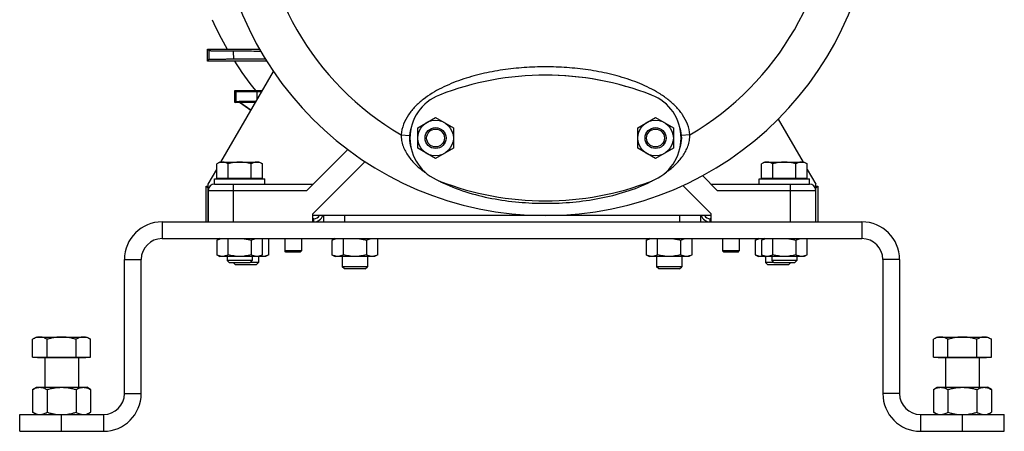
# Model space of a CAD drawing. Units: millimetres. Extents: x -1350 to 2449, y -624 to 1167.
# Drawn here: x 26 to 496, y 19 to 215 of the extents above; entities that cross this region are included whole.
import ezdxf

# ---------------------------------------------------------------- set-up
doc = ezdxf.new("R2010")
doc.units = ezdxf.units.MM
doc.header["$LTSCALE"] = 19.36
doc.layers.get('0').update_dxf_attribs({"linetype": 'CONTINUOUS'})
doc.layers.add('02___PRT_ALL_AXES', color=7, linetype='CONTINUOUS')
doc.layers.add('3_ALL_AXES', color=7, linetype='CONTINUOUS')

msp = doc.modelspace()

# ---------------------------------------------------------------- linework, layer by layer
at = {"color": 7, "linetype": 'CONTINUOUS'}
for p, q in [((115.57, 195.22), (115.57, 201.02)), ((115.57, 201.02), (116.47, 200.12)), ((115.57, 201.02), (140.42, 201.02)), ((115.57, 195.22), (116.46, 196.11)), ((143.88, 195.22), (115.57, 195.22)), ((122.01, 147.02), (147.03, 190.36)), ((128.72, 181.22), (129.13, 180.81)), ((128.72, 175.42), (128.72, 181.22)), ((128.72, 181.22), (141.76, 181.22)), ((139.28, 180.66), (141.43, 180.65)), ((128.72, 175.42), (129.13, 175.82)), ((130.88, 175.42), (128.72, 175.42)), ((130.88, 175.42), (131.06, 175.49)), ((136.24, 171.66), (130.88, 175.42)), ((136.32, 171.8), (131.06, 175.49)), ((138.45, 175.49), (131.06, 175.49)), ((215.96, 163.42), (224.46, 168.33)), ((224.46, 168.33), (232.96, 163.42)), ((320.96, 163.42), (329.46, 168.33)), ((329.46, 168.33), (337.96, 163.42)), ((388.02, 167.56), (399.89, 147.02)), ((215.96, 153.61), (215.96, 163.42)), ((232.96, 163.42), (232.96, 153.61)), ((320.96, 153.61), (320.96, 163.42)), ((337.96, 163.42), (337.96, 153.61)), ((182.52, 153.09), (162.95, 133.52)), ((224.46, 148.7), (215.96, 153.61)), ((232.96, 153.61), (224.46, 148.7)), ((329.46, 148.7), (320.96, 153.61)), ((337.96, 153.61), (329.46, 148.7)), ((121.45, 147.02), (119.98, 146.17)), ((119.98, 139.42), (119.98, 146.17)), ((121.45, 147.02), (140.45, 147.02)), ((125.46, 139.42), (125.46, 146.17)), ((136.43, 139.42), (136.43, 146.17)), ((140.45, 147.02), (141.92, 146.17)), ((141.92, 139.42), (141.92, 146.17)), ((381.45, 147.02), (379.98, 146.17)), ((379.98, 139.42), (379.98, 146.17)), ((381.45, 147.02), (400.45, 147.02)), ((385.46, 139.42), (385.46, 146.17)), ((396.43, 139.42), (396.43, 146.17)), ((400.45, 147.02), (401.92, 146.17)), ((401.92, 139.42), (401.92, 146.17)), ((115.95, 136.52), (119.98, 143.5)), ((401.92, 143.5), (405.95, 136.52)), ((115.95, 118.52), (115.95, 136.52)), ((118.95, 136.52), (118.95, 139.02)), ((118.95, 139.02), (142.95, 139.02)), ((118.95, 136.52), (165.95, 136.52)), ((119.98, 139.42), (141.92, 139.42)), ((121.95, 139.42), (121.95, 139.02)), ((139.95, 139.42), (139.95, 139.02)), ((142.95, 136.52), (142.95, 139.02)), ((358.95, 133.52), (351.9, 140.56)), ((355.95, 136.52), (402.95, 136.52)), ((378.95, 139.02), (402.95, 139.02)), ((378.95, 136.52), (378.95, 139.02)), ((379.98, 139.42), (401.92, 139.42)), ((381.95, 139.42), (381.95, 139.02)), ((399.95, 139.42), (399.95, 139.02)), ((402.95, 136.52), (402.95, 139.02)), ((405.95, 118.52), (405.95, 136.52)), ((114.95, 135.52), (115.93, 134.54)), ((114.95, 118.52), (114.95, 135.52)), ((114.95, 135.52), (115.95, 135.52)), ((405.95, 135.52), (406.95, 135.52)), ((406.95, 135.52), (405.97, 134.54)), ((406.95, 135.52), (406.95, 118.52)), ((355.95, 121.52), (165.95, 121.52)), ((166.35, 120.02), (165.95, 120.02)), ((170.95, 121.52), (170.95, 118.52)), ((350.95, 121.52), (350.95, 118.52)), ((355.95, 120.02), (355.55, 120.02)), ((93.95, 110.52), (427.95, 110.52)), ((121.55, 110.52), (119.98, 109.61)), ((119.98, 109.61), (119.98, 102.83)), ((125.46, 102.83), (125.46, 110.52)), ((136.43, 109.61), (136.43, 102.83)), ((141.92, 102.83), (141.92, 110.52)), ((144.92, 102.83), (144.92, 110.52)), ((152.45, 110.52), (152.45, 104.63)), ((160.45, 110.52), (160.45, 104.63)), ((176.55, 110.52), (174.98, 109.61)), ((174.98, 109.61), (174.98, 102.83)), ((180.46, 102.83), (180.46, 110.52)), ((191.43, 109.61), (191.43, 102.83)), ((196.92, 102.83), (196.92, 110.52)), ((326.55, 110.52), (324.98, 109.61)), ((324.98, 109.61), (324.98, 102.83)), ((330.46, 102.83), (330.46, 110.52)), ((341.43, 109.61), (341.43, 102.83)), ((346.92, 102.83), (346.92, 110.52)), ((361.45, 110.52), (361.45, 104.63)), ((369.45, 110.52), (369.45, 104.63)), ((378.55, 110.52), (376.98, 109.61)), ((376.98, 109.61), (376.98, 102.83)), ((381.55, 110.52), (379.98, 109.61)), ((379.98, 109.61), (379.98, 102.83)), ((385.46, 102.83), (385.46, 110.52)), ((396.43, 109.61), (396.43, 102.83)), ((401.92, 102.83), (401.92, 110.52)), ((153.06, 104.02), (152.45, 104.63)), ((160.45, 104.63), (152.45, 104.63)), ((159.83, 104.02), (153.06, 104.02)), ((159.83, 104.02), (160.45, 104.63)), ((369.45, 104.63), (361.45, 104.63)), ((362.06, 104.02), (361.45, 104.63)), ((368.83, 104.02), (362.06, 104.02)), ((368.83, 104.02), (369.45, 104.63)), ((83.95, 36.52), (83.95, 100.52)), ((119.98, 102.83), (121.55, 101.92)), ((143.34, 101.92), (121.55, 101.92)), ((124.95, 101.92), (124.95, 100.09)), ((126.02, 99.02), (124.95, 100.09)), ((136.95, 100.09), (124.95, 100.09)), ((135.87, 99.02), (126.02, 99.02)), ((129.02, 98.02), (128.02, 99.02)), ((135.87, 99.02), (136.95, 100.09)), ((139.95, 99.09), (135.95, 99.09)), ((136.95, 101.92), (136.95, 100.09)), ((138.87, 98.02), (139.95, 99.09)), ((139.95, 101.92), (139.95, 99.09)), ((141.92, 102.83), (140.34, 101.92)), ((144.92, 102.83), (143.34, 101.92)), ((174.98, 102.83), (176.55, 101.92)), ((195.34, 101.92), (176.55, 101.92)), ((179.95, 101.92), (179.95, 97.09)), ((191.95, 101.92), (191.95, 97.09)), ((196.92, 102.83), (195.34, 101.92)), ((324.98, 102.83), (326.55, 101.92)), ((345.34, 101.92), (326.55, 101.92)), ((329.95, 101.92), (329.95, 97.09)), ((341.95, 101.92), (341.95, 97.09)), ((346.92, 102.83), (345.34, 101.92)), ((376.98, 102.83), (378.55, 101.92)), ((400.34, 101.92), (378.55, 101.92)), ((379.98, 102.83), (381.55, 101.92)), ((381.95, 101.92), (381.95, 99.09)), ((385.95, 99.09), (381.95, 99.09)), ((383.02, 98.02), (381.95, 99.09)), ((384.95, 101.92), (384.95, 100.09)), ((396.95, 100.09), (384.95, 100.09)), ((386.02, 99.02), (384.95, 100.09)), ((395.87, 99.02), (386.02, 99.02)), ((392.87, 98.02), (393.87, 99.02)), ((395.87, 99.02), (396.95, 100.09)), ((396.95, 101.92), (396.95, 100.09)), ((401.92, 102.83), (400.34, 101.92)), ((437.95, 100.52), (437.95, 36.52)), ((138.87, 98.02), (129.02, 98.02)), ((181.02, 96.02), (179.95, 97.09)), ((191.95, 97.09), (179.95, 97.09)), ((190.87, 96.02), (181.02, 96.02)), ((190.87, 96.02), (191.95, 97.09)), ((341.95, 97.09), (329.95, 97.09)), ((331.02, 96.02), (329.95, 97.09)), ((340.87, 96.02), (331.02, 96.02)), ((340.87, 96.02), (341.95, 97.09)), ((392.87, 98.02), (383.02, 98.02)), ((33.95, 63.52), (32.09, 62.44)), ((32.09, 53.92), (32.09, 62.44)), ((33.95, 63.52), (57.95, 63.52)), ((39.02, 53.92), (39.02, 62.44)), ((52.88, 53.92), (52.88, 62.44)), ((57.95, 63.52), (59.8, 62.44)), ((59.8, 53.92), (59.8, 62.44)), ((463.95, 63.52), (462.09, 62.44)), ((462.09, 53.92), (462.09, 62.44)), ((463.95, 63.52), (487.95, 63.52)), ((469.02, 53.92), (469.02, 62.44)), ((482.88, 53.92), (482.88, 62.44)), ((487.95, 63.52), (489.8, 62.44)), ((489.8, 53.92), (489.8, 62.44)), ((32.09, 53.92), (59.8, 53.92)), ((34.45, 53.92), (34.45, 53.52)), ((57.45, 53.52), (34.45, 53.52)), ((37.95, 53.52), (37.95, 39.52)), ((53.95, 53.52), (53.95, 39.52)), ((57.45, 53.92), (57.45, 53.52)), ((462.09, 53.92), (489.8, 53.92)), ((464.45, 53.92), (464.45, 53.52)), ((487.45, 53.52), (464.45, 53.52)), ((467.95, 53.52), (467.95, 39.52)), ((483.95, 53.52), (483.95, 39.52)), ((487.45, 53.92), (487.45, 53.52)), ((32.09, 38.44), (33.95, 39.52)), ((32.09, 38.44), (32.09, 27.59)), ((33.95, 39.52), (57.95, 39.52)), ((39.02, 38.44), (39.02, 27.59)), ((52.88, 38.44), (52.88, 27.59)), ((59.8, 38.44), (57.95, 39.52)), ((59.8, 38.44), (59.8, 27.59)), ((462.09, 38.44), (463.95, 39.52)), ((462.09, 38.44), (462.09, 27.59)), ((463.95, 39.52), (487.95, 39.52)), ((469.02, 38.44), (469.02, 27.59)), ((482.88, 38.44), (482.88, 27.59)), ((489.8, 38.44), (487.95, 39.52)), ((489.8, 38.44), (489.8, 27.59)), ((25.95, 18.52), (25.95, 26.52)), ((33.95, 26.52), (32.09, 27.59)), ((57.95, 26.52), (59.8, 27.59)), ((463.95, 26.52), (462.09, 27.59)), ((487.95, 26.52), (489.8, 27.59)), ((495.95, 18.52), (495.95, 26.52)), ((25.95, 18.52), (65.95, 18.52)), ((455.95, 18.52), (495.95, 18.52))]:
    msp.add_line(p, q, dxfattribs=at)
at = {"color": 9, "linetype": 'CONTINUOUS'}
for p, q in [((116.46, 196.11), (116.47, 200.12)), ((129.13, 180.81), (129.13, 175.82)), ((139.28, 176.93), (139.28, 180.66)), ((208.02, 160.12), (212, 159.76)), ((345.88, 160.12), (341.89, 159.76)), ((127.95, 118.52), (127.95, 136.52)), ((393.95, 118.52), (393.95, 136.52)), ((115.93, 134.54), (115.93, 118.52)), ((115.95, 133.52), (162.95, 133.52)), ((358.95, 133.52), (405.95, 133.52)), ((405.97, 118.52), (405.97, 134.54)), ((93.95, 118.52), (93.95, 110.52)), ((166.35, 118.52), (166.35, 120.02)), ((180.95, 121.52), (180.95, 118.52)), ((340.95, 121.52), (340.95, 118.52)), ((355.55, 118.52), (355.55, 120.02)), ((427.95, 118.52), (427.95, 110.52)), ((75.95, 100.52), (83.95, 100.52)), ((445.95, 100.52), (437.95, 100.52)), ((75.95, 36.52), (83.95, 36.52)), ((445.95, 36.52), (437.95, 36.52)), ((45.95, 18.52), (45.95, 26.52)), ((65.95, 26.52), (65.95, 18.52)), ((455.95, 26.52), (455.95, 18.52)), ((475.95, 18.52), (475.95, 26.52))]:
    msp.add_line(p, q, dxfattribs=at)
at = {"color": 3, "linetype": 'CONTINUOUS'}
for p, q in [((93.95, 118.52), (427.95, 118.52)), ((75.95, 36.52), (75.95, 100.52)), ((445.95, 100.52), (445.95, 36.52)), ((25.95, 26.52), (65.95, 26.52)), ((455.95, 26.52), (495.95, 26.52))]:
    msp.add_line(p, q, dxfattribs=at)
at = {"color": 7, "linetype": 'CONTINUOUS'}
for centre, radius in [((224.46, 158.52), 8.5), ((329.46, 158.52), 8.5), ((224.46, 158.52), 5), ((224.46, 158.52), 4.25), ((329.46, 158.52), 5), ((329.46, 158.52), 4.25)]:
    msp.add_circle(centre, radius, dxfattribs=at)
for centre, radius, start, end in [((276.95, 278.52), 157, 180, 360), ((260.95, 279.38), 156.95, 204.2098, 209.9522), ((260.95, 279.38), 156.95, 212.4274, 218.7137), ((118.95, 133.52), 3, 90, 180), ((402.95, 133.52), 3, 0, 90), ((166.35, 123.12), 3.1, 270, 328.9264), ((355.55, 123.12), 3.1, 211.0736, 270), ((93.95, 100.52), 10, 90, 180), ((427.95, 100.52), 10, 0, 90), ((65.95, 36.52), 18, 270, 360), ((455.95, 36.52), 18, 180, 270), ((47.96, 58.43), 32.11, 253.8362, 257.1505), ((43.83, 58.81), 32.51, 283.2303, 286.151), ((477.96, 58.43), 32.11, 253.8362, 257.1505), ((473.83, 58.81), 32.51, 283.2303, 286.151)]:
    msp.add_arc(centre, radius, start, end, dxfattribs=at)
at = {"color": 9, "linetype": 'CONTINUOUS'}
for centre, radius, start, end in [((276.95, 278.52), 137, 180, 239.7931), ((276.95, 278.52), 137, 300.2069, 360), ((222.43, 159.9), 14.41, 179.1156, 184.6746), ((331.46, 159.9), 14.41, 355.3258, 0.8839), ((255.48, 194.63), 63.76, 242.2535, 242.4305), ((256.16, 195.93), 65.22, 242.4333, 243.3321), ((297.96, 195.51), 64.75, 296.8624, 297.7116)]:
    msp.add_arc(centre, radius, start, end, dxfattribs=at)
at = {"color": 3, "linetype": 'CONTINUOUS'}
for centre, radius, start, end in [((93.95, 100.52), 18, 90, 180), ((166.35, 123.12), 4.6, 270, 339.6451), ((355.55, 123.12), 4.6, 200.3549, 270), ((427.95, 100.52), 18, 0, 90), ((65.95, 36.52), 10, 270, 360), ((455.95, 36.52), 10, 180, 270)]:
    msp.add_arc(centre, radius, start, end, dxfattribs=at)
at = {"color": 7, "linetype": 'CONTINUOUS'}
for centre, start_param, end_param in [((149.13, 180.81), -3.132866, -2.085668), ((149.13, 175.82), 2.117747, 3.132866)]:
    msp.add_ellipse(centre, major_axis=(20, 0), ratio=0.008727, start_param=start_param, end_param=end_param, dxfattribs=at)
for points, knots in [([(127.87, 199.95), (127.45, 199.95), (126.62, 199.96), (125.42, 199.96), (124.27, 199.97), (123.18, 199.98), (122.17, 199.99), (121.22, 200), (120.36, 200.01), (119.58, 200.02), (118.88, 200.03), (118.35, 200.04), (117.97, 200.05), (117.71, 200.05), (117.49, 200.06), (117.28, 200.07), (117.1, 200.07), (116.94, 200.08), (116.8, 200.08), (116.7, 200.09), (116.64, 200.09), (116.6, 200.1), (116.56, 200.1), (116.53, 200.1), (116.51, 200.11), (116.49, 200.11), (116.48, 200.11), (116.47, 200.11), (116.47, 200.11), (116.47, 200.12)], [0, 0, 0, 0, 0.110713, 0.216787, 0.317704, 0.412988, 0.502207, 0.584968, 0.660923, 0.729764, 0.791224, 0.845073, 0.869082, 0.891118, 0.911164, 0.929202, 0.945218, 0.959199, 0.971136, 0.981018, 0.985188, 0.988842, 0.99198, 0.994604, 0.996712, 0.998308, 0.999396, 0.999755, 1, 1, 1, 1]), ([(141.07, 199.9), (139.96, 199.9), (135.57, 199.92), (131.17, 199.94), (127.87, 199.95)], [0, 0, 0, 0, 0.250545, 1, 1, 1, 1]), ([(116.46, 196.11), (116.46, 196.11), (116.46, 196.11), (116.47, 196.11), (116.48, 196.11), (116.5, 196.12), (116.52, 196.12), (116.55, 196.12), (116.59, 196.13), (116.63, 196.13), (116.69, 196.13), (116.79, 196.14), (116.93, 196.14), (117.09, 196.15), (117.27, 196.16), (117.48, 196.16), (117.71, 196.17), (117.96, 196.17), (118.35, 196.18), (118.88, 196.19), (119.58, 196.2), (120.37, 196.21), (121.25, 196.22), (122.2, 196.23), (123.23, 196.24), (124.32, 196.25), (125.48, 196.26), (126.71, 196.26), (127.54, 196.27), (127.97, 196.27)], [0, 0, 0, 0, 0.000245, 0.000603, 0.001688, 0.003279, 0.005379, 0.007991, 0.011117, 0.014756, 0.018908, 0.028751, 0.040639, 0.054566, 0.070522, 0.088495, 0.108473, 0.130441, 0.154381, 0.208096, 0.26944, 0.338194, 0.414102, 0.496867, 0.586146, 0.681555, 0.78266, 0.888983, 1, 1, 1, 1]), ([(127.97, 196.27), (129.23, 196.28), (134.31, 196.3), (139.38, 196.32), (143.19, 196.33)], [0, 0, 0, 0, 0.249366, 1, 1, 1, 1]), ([(122.72, 147.02), (122.6, 147.02), (122.37, 147.01), (122.02, 146.96), (121.68, 146.89), (121.21, 146.76), (120.64, 146.53), (120.2, 146.29), (119.98, 146.17)], [0, 0, 0, 0, 0.119943, 0.240515, 0.362279, 0.485686, 0.738448, 1, 1, 1, 1]), ([(125.46, 146.17), (125.24, 146.29), (124.8, 146.53), (124.23, 146.76), (123.76, 146.89), (123.42, 146.96), (123.07, 147.01), (122.84, 147.02), (122.72, 147.02)], [0, 0, 0, 0, 0.261552, 0.514314, 0.637721, 0.759485, 0.880057, 1, 1, 1, 1]), ([(130.95, 147.02), (130.48, 147.02), (129.56, 146.98), (128.17, 146.8), (126.81, 146.53), (125.91, 146.3), (125.46, 146.17)], [0, 0, 0, 0, 0.249983, 0.499976, 0.749982, 1, 1, 1, 1]), ([(136.43, 146.17), (135.99, 146.3), (135.09, 146.53), (133.72, 146.8), (132.34, 146.98), (131.41, 147.02), (130.95, 147.02)], [0, 0, 0, 0, 0.250018, 0.500024, 0.750017, 1, 1, 1, 1]), ([(139.18, 147.02), (139.06, 147.02), (138.83, 147.01), (138.48, 146.96), (138.13, 146.89), (137.67, 146.76), (137.09, 146.53), (136.65, 146.29), (136.43, 146.17)], [0, 0, 0, 0, 0.119943, 0.240515, 0.362279, 0.485686, 0.738448, 1, 1, 1, 1]), ([(141.92, 146.17), (141.7, 146.29), (141.26, 146.53), (140.68, 146.76), (140.22, 146.89), (139.87, 146.96), (139.52, 147.01), (139.29, 147.02), (139.18, 147.02)], [0, 0, 0, 0, 0.261552, 0.514314, 0.637721, 0.759485, 0.880057, 1, 1, 1, 1]), ([(382.72, 147.02), (382.6, 147.02), (382.37, 147.01), (382.02, 146.96), (381.68, 146.89), (381.21, 146.76), (380.64, 146.53), (380.2, 146.29), (379.98, 146.17)], [0, 0, 0, 0, 0.119943, 0.240515, 0.362279, 0.485686, 0.738448, 1, 1, 1, 1]), ([(385.46, 146.17), (385.24, 146.29), (384.8, 146.53), (384.23, 146.76), (383.76, 146.89), (383.42, 146.96), (383.07, 147.01), (382.84, 147.02), (382.72, 147.02)], [0, 0, 0, 0, 0.261552, 0.514314, 0.637721, 0.759485, 0.880057, 1, 1, 1, 1]), ([(390.95, 147.02), (390.48, 147.02), (389.56, 146.98), (388.17, 146.8), (386.81, 146.53), (385.91, 146.3), (385.46, 146.17)], [0, 0, 0, 0, 0.249983, 0.499976, 0.749982, 1, 1, 1, 1]), ([(396.43, 146.17), (395.99, 146.3), (395.09, 146.53), (393.72, 146.8), (392.34, 146.98), (391.41, 147.02), (390.95, 147.02)], [0, 0, 0, 0, 0.250018, 0.500024, 0.750017, 1, 1, 1, 1]), ([(399.18, 147.02), (399.06, 147.02), (398.83, 147.01), (398.48, 146.96), (398.13, 146.89), (397.67, 146.76), (397.09, 146.53), (396.65, 146.29), (396.43, 146.17)], [0, 0, 0, 0, 0.119943, 0.240515, 0.362279, 0.485686, 0.738448, 1, 1, 1, 1]), ([(401.92, 146.17), (401.7, 146.29), (401.26, 146.53), (400.68, 146.76), (400.22, 146.89), (399.87, 146.96), (399.52, 147.01), (399.29, 147.02), (399.18, 147.02)], [0, 0, 0, 0, 0.261552, 0.514314, 0.637721, 0.759485, 0.880057, 1, 1, 1, 1]), ([(123.62, 110.36), (123.47, 110.39), (123.17, 110.44), (122.7, 110.46), (122.24, 110.44), (121.78, 110.36), (121.32, 110.23), (120.87, 110.06), (120.42, 109.85), (120.12, 109.69), (119.98, 109.61)], [0, 0, 0, 0, 0.122093, 0.243131, 0.364213, 0.486426, 0.610667, 0.737528, 0.867293, 1, 1, 1, 1]), ([(136.43, 109.61), (135.84, 109.78), (134.95, 110), (133.74, 110.23), (132.82, 110.36), (131.91, 110.44), (130.98, 110.46), (130.06, 110.44), (129.45, 110.39), (129.14, 110.36)], [0, 0, 0, 0, 0.249973, 0.37498, 0.499985, 0.624989, 0.749993, 0.874996, 1, 1, 1, 1]), ([(140.08, 110.36), (139.93, 110.39), (139.62, 110.44), (139.16, 110.46), (138.69, 110.44), (138.23, 110.36), (137.78, 110.23), (137.32, 110.06), (136.87, 109.85), (136.58, 109.69), (136.43, 109.61)], [0, 0, 0, 0, 0.122093, 0.243131, 0.364213, 0.486426, 0.610667, 0.737528, 0.867293, 1, 1, 1, 1]), ([(143.08, 110.36), (142.89, 110.4), (142.5, 110.46), (142.11, 110.46), (141.92, 110.45)], [0, 0, 0, 0, 0.502011, 1, 1, 1, 1]), ([(178.62, 110.36), (178.47, 110.39), (178.17, 110.44), (177.7, 110.46), (177.24, 110.44), (176.78, 110.36), (176.32, 110.23), (175.87, 110.06), (175.42, 109.85), (175.12, 109.69), (174.98, 109.61)], [0, 0, 0, 0, 0.122093, 0.243131, 0.364213, 0.486426, 0.610667, 0.737528, 0.867293, 1, 1, 1, 1]), ([(191.43, 109.61), (190.84, 109.78), (189.95, 110), (188.74, 110.23), (187.82, 110.36), (186.91, 110.44), (185.98, 110.46), (185.06, 110.44), (184.45, 110.39), (184.14, 110.36)], [0, 0, 0, 0, 0.249973, 0.37498, 0.499985, 0.624989, 0.749993, 0.874996, 1, 1, 1, 1]), ([(195.08, 110.36), (194.93, 110.39), (194.62, 110.44), (194.16, 110.46), (193.69, 110.44), (193.23, 110.36), (192.78, 110.23), (192.32, 110.06), (191.87, 109.85), (191.58, 109.69), (191.43, 109.61)], [0, 0, 0, 0, 0.122093, 0.243131, 0.364213, 0.486426, 0.610667, 0.737528, 0.867293, 1, 1, 1, 1]), ([(328.62, 110.36), (328.47, 110.39), (328.17, 110.44), (327.7, 110.46), (327.24, 110.44), (326.78, 110.36), (326.32, 110.23), (325.87, 110.06), (325.42, 109.85), (325.12, 109.69), (324.98, 109.61)], [0, 0, 0, 0, 0.122093, 0.243131, 0.364213, 0.486426, 0.610667, 0.737528, 0.867293, 1, 1, 1, 1]), ([(341.43, 109.61), (340.84, 109.78), (339.95, 110), (338.74, 110.23), (337.82, 110.36), (336.91, 110.44), (335.98, 110.46), (335.06, 110.44), (334.45, 110.39), (334.14, 110.36)], [0, 0, 0, 0, 0.249973, 0.37498, 0.499985, 0.624989, 0.749993, 0.874996, 1, 1, 1, 1]), ([(345.08, 110.36), (344.93, 110.39), (344.62, 110.44), (344.16, 110.46), (343.69, 110.44), (343.23, 110.36), (342.78, 110.23), (342.32, 110.06), (341.87, 109.85), (341.58, 109.69), (341.43, 109.61)], [0, 0, 0, 0, 0.122093, 0.243131, 0.364213, 0.486426, 0.610667, 0.737528, 0.867293, 1, 1, 1, 1]), ([(380.62, 110.36), (380.47, 110.39), (380.17, 110.44), (379.7, 110.46), (379.24, 110.44), (378.78, 110.36), (378.32, 110.23), (377.87, 110.06), (377.42, 109.85), (377.12, 109.69), (376.98, 109.61)], [0, 0, 0, 0, 0.122093, 0.243131, 0.364213, 0.486426, 0.610667, 0.737528, 0.867293, 1, 1, 1, 1]), ([(383.62, 110.36), (383.47, 110.39), (383.17, 110.44), (382.7, 110.46), (382.24, 110.44), (381.78, 110.36), (381.32, 110.23), (380.87, 110.06), (380.42, 109.85), (380.12, 109.69), (379.98, 109.61)], [0, 0, 0, 0, 0.122093, 0.243131, 0.364213, 0.486426, 0.610667, 0.737528, 0.867293, 1, 1, 1, 1]), ([(396.43, 109.61), (395.84, 109.78), (394.95, 110), (393.74, 110.23), (392.82, 110.36), (391.91, 110.44), (390.98, 110.46), (390.06, 110.44), (389.45, 110.39), (389.14, 110.36)], [0, 0, 0, 0, 0.249973, 0.37498, 0.499985, 0.624989, 0.749993, 0.874996, 1, 1, 1, 1]), ([(400.08, 110.36), (399.93, 110.39), (399.62, 110.44), (399.16, 110.46), (398.69, 110.44), (398.23, 110.36), (397.78, 110.23), (397.32, 110.06), (396.87, 109.85), (396.58, 109.69), (396.43, 109.61)], [0, 0, 0, 0, 0.122093, 0.243131, 0.364213, 0.486426, 0.610667, 0.737528, 0.867293, 1, 1, 1, 1]), ([(125.46, 102.83), (125.24, 102.7), (124.8, 102.47), (124.23, 102.24), (123.76, 102.1), (123.42, 102.03), (123.07, 101.99), (122.72, 101.97), (122.37, 101.99), (122.02, 102.03), (121.68, 102.1), (121.21, 102.24), (120.64, 102.47), (120.2, 102.7), (119.98, 102.83)], [0, 0, 0, 0, 0.130776, 0.257157, 0.31886, 0.379742, 0.440028, 0.5, 0.559972, 0.620258, 0.68114, 0.742843, 0.869224, 1, 1, 1, 1]), ([(136.43, 102.83), (135.99, 102.7), (135.09, 102.46), (133.72, 102.19), (132.34, 102.02), (130.95, 101.96), (129.56, 102.02), (128.17, 102.19), (126.81, 102.46), (125.91, 102.7), (125.46, 102.83)], [0, 0, 0, 0, 0.125009, 0.250012, 0.375008, 0.5, 0.624992, 0.749988, 0.874991, 1, 1, 1, 1]), ([(141.92, 102.83), (141.7, 102.7), (141.26, 102.47), (140.68, 102.24), (140.22, 102.1), (139.87, 102.03), (139.52, 101.99), (139.18, 101.97), (138.83, 101.99), (138.48, 102.03), (138.13, 102.1), (137.67, 102.24), (137.09, 102.47), (136.65, 102.7), (136.43, 102.83)], [0, 0, 0, 0, 0.130776, 0.257157, 0.31886, 0.379742, 0.440028, 0.5, 0.559972, 0.620258, 0.68114, 0.742843, 0.869224, 1, 1, 1, 1]), ([(144.92, 102.83), (144.75, 102.73), (144.43, 102.55), (143.92, 102.33), (143.41, 102.15), (142.89, 102.03), (142.37, 101.97), (141.85, 101.98), (141.33, 102.05), (140.99, 102.14), (140.82, 102.19)], [0, 0, 0, 0, 0.132647, 0.261984, 0.388112, 0.511503, 0.633075, 0.754113, 0.876017, 1, 1, 1, 1]), ([(180.46, 102.83), (180.24, 102.7), (179.8, 102.47), (179.23, 102.24), (178.76, 102.1), (178.42, 102.03), (178.07, 101.99), (177.72, 101.97), (177.37, 101.99), (177.02, 102.03), (176.68, 102.1), (176.21, 102.24), (175.64, 102.47), (175.2, 102.7), (174.98, 102.83)], [0, 0, 0, 0, 0.130776, 0.257157, 0.31886, 0.379742, 0.440028, 0.5, 0.559972, 0.620258, 0.68114, 0.742843, 0.869224, 1, 1, 1, 1]), ([(191.43, 102.83), (190.99, 102.7), (190.09, 102.46), (188.72, 102.19), (187.34, 102.02), (185.95, 101.96), (184.56, 102.02), (183.17, 102.19), (181.81, 102.46), (180.91, 102.7), (180.46, 102.83)], [0, 0, 0, 0, 0.125009, 0.250012, 0.375008, 0.5, 0.624992, 0.749988, 0.874991, 1, 1, 1, 1]), ([(196.92, 102.83), (196.7, 102.7), (196.26, 102.47), (195.68, 102.24), (195.22, 102.1), (194.87, 102.03), (194.52, 101.99), (194.18, 101.97), (193.83, 101.99), (193.48, 102.03), (193.13, 102.1), (192.67, 102.24), (192.09, 102.47), (191.65, 102.7), (191.43, 102.83)], [0, 0, 0, 0, 0.130776, 0.257157, 0.31886, 0.379742, 0.440028, 0.5, 0.559972, 0.620258, 0.68114, 0.742843, 0.869224, 1, 1, 1, 1]), ([(330.46, 102.83), (330.24, 102.7), (329.8, 102.47), (329.23, 102.24), (328.76, 102.1), (328.42, 102.03), (328.07, 101.99), (327.72, 101.97), (327.37, 101.99), (327.02, 102.03), (326.68, 102.1), (326.21, 102.24), (325.64, 102.47), (325.2, 102.7), (324.98, 102.83)], [0, 0, 0, 0, 0.130776, 0.257157, 0.31886, 0.379742, 0.440028, 0.5, 0.559972, 0.620258, 0.68114, 0.742843, 0.869224, 1, 1, 1, 1]), ([(341.43, 102.83), (340.99, 102.7), (340.09, 102.46), (338.72, 102.19), (337.34, 102.02), (335.95, 101.96), (334.56, 102.02), (333.17, 102.19), (331.81, 102.46), (330.91, 102.7), (330.46, 102.83)], [0, 0, 0, 0, 0.125009, 0.250012, 0.375008, 0.5, 0.624992, 0.749988, 0.874991, 1, 1, 1, 1]), ([(346.92, 102.83), (346.7, 102.7), (346.26, 102.47), (345.68, 102.24), (345.22, 102.1), (344.87, 102.03), (344.52, 101.99), (344.18, 101.97), (343.83, 101.99), (343.48, 102.03), (343.13, 102.1), (342.67, 102.24), (342.09, 102.47), (341.65, 102.7), (341.43, 102.83)], [0, 0, 0, 0, 0.130776, 0.257157, 0.31886, 0.379742, 0.440028, 0.5, 0.559972, 0.620258, 0.68114, 0.742843, 0.869224, 1, 1, 1, 1]), ([(381.07, 102.19), (380.9, 102.14), (380.56, 102.05), (380.04, 101.98), (379.52, 101.97), (379, 102.03), (378.49, 102.15), (377.98, 102.33), (377.47, 102.55), (377.14, 102.73), (376.98, 102.83)], [0, 0, 0, 0, 0.123983, 0.245887, 0.366925, 0.488497, 0.611888, 0.738016, 0.867353, 1, 1, 1, 1]), ([(385.46, 102.83), (385.24, 102.7), (384.8, 102.47), (384.23, 102.24), (383.76, 102.1), (383.42, 102.03), (383.07, 101.99), (382.72, 101.97), (382.37, 101.99), (382.02, 102.03), (381.68, 102.1), (381.21, 102.24), (380.64, 102.47), (380.2, 102.7), (379.98, 102.83)], [0, 0, 0, 0, 0.130776, 0.257157, 0.31886, 0.379742, 0.440028, 0.5, 0.559972, 0.620258, 0.68114, 0.742843, 0.869224, 1, 1, 1, 1]), ([(396.43, 102.83), (395.99, 102.7), (395.09, 102.46), (393.72, 102.19), (392.34, 102.02), (390.95, 101.96), (389.56, 102.02), (388.17, 102.19), (386.81, 102.46), (385.91, 102.7), (385.46, 102.83)], [0, 0, 0, 0, 0.125009, 0.250012, 0.375008, 0.5, 0.624992, 0.749988, 0.874991, 1, 1, 1, 1]), ([(401.92, 102.83), (401.7, 102.7), (401.26, 102.47), (400.68, 102.24), (400.22, 102.1), (399.87, 102.03), (399.52, 101.99), (399.18, 101.97), (398.83, 101.99), (398.48, 102.03), (398.13, 102.1), (397.67, 102.24), (397.09, 102.47), (396.65, 102.7), (396.43, 102.83)], [0, 0, 0, 0, 0.130776, 0.257157, 0.31886, 0.379742, 0.440028, 0.5, 0.559972, 0.620258, 0.68114, 0.742843, 0.869224, 1, 1, 1, 1]), ([(35.56, 63.52), (35.41, 63.52), (35.11, 63.5), (34.68, 63.45), (34.24, 63.36), (33.65, 63.19), (32.93, 62.9), (32.37, 62.6), (32.09, 62.44)], [0, 0, 0, 0, 0.119943, 0.240514, 0.362278, 0.485685, 0.738447, 1, 1, 1, 1]), ([(39.02, 62.44), (38.74, 62.6), (38.19, 62.9), (37.46, 63.19), (36.87, 63.36), (36.44, 63.45), (36, 63.5), (35.7, 63.52), (35.56, 63.52)], [0, 0, 0, 0, 0.261552, 0.514314, 0.637721, 0.759485, 0.880057, 1, 1, 1, 1]), ([(45.95, 63.52), (45.36, 63.52), (44.19, 63.47), (42.44, 63.25), (40.72, 62.9), (39.58, 62.61), (39.02, 62.44)], [0, 0, 0, 0, 0.249983, 0.499975, 0.749981, 1, 1, 1, 1]), ([(52.88, 62.44), (52.31, 62.61), (51.18, 62.9), (49.45, 63.25), (47.71, 63.47), (46.53, 63.52), (45.95, 63.52)], [0, 0, 0, 0, 0.250018, 0.500024, 0.750017, 1, 1, 1, 1]), ([(56.34, 63.52), (56.19, 63.52), (55.9, 63.5), (55.46, 63.45), (55.02, 63.36), (54.44, 63.19), (53.71, 62.9), (53.15, 62.6), (52.88, 62.44)], [0, 0, 0, 0, 0.119943, 0.240514, 0.362278, 0.485685, 0.738447, 1, 1, 1, 1]), ([(59.8, 62.44), (59.53, 62.6), (58.97, 62.9), (58.24, 63.19), (57.66, 63.36), (57.22, 63.45), (56.78, 63.5), (56.49, 63.52), (56.34, 63.52)], [0, 0, 0, 0, 0.261552, 0.514314, 0.637721, 0.759485, 0.880057, 1, 1, 1, 1]), ([(465.56, 63.52), (465.41, 63.52), (465.11, 63.5), (464.68, 63.45), (464.24, 63.36), (463.65, 63.19), (462.93, 62.9), (462.37, 62.6), (462.09, 62.44)], [0, 0, 0, 0, 0.119943, 0.240514, 0.362278, 0.485685, 0.738447, 1, 1, 1, 1]), ([(469.02, 62.44), (468.74, 62.6), (468.19, 62.9), (467.46, 63.19), (466.87, 63.36), (466.44, 63.45), (466, 63.5), (465.7, 63.52), (465.56, 63.52)], [0, 0, 0, 0, 0.261552, 0.514314, 0.637721, 0.759485, 0.880057, 1, 1, 1, 1]), ([(475.95, 63.52), (475.36, 63.52), (474.19, 63.47), (472.44, 63.25), (470.72, 62.9), (469.58, 62.61), (469.02, 62.44)], [0, 0, 0, 0, 0.249983, 0.499975, 0.749981, 1, 1, 1, 1]), ([(482.88, 62.44), (482.31, 62.61), (481.18, 62.9), (479.45, 63.25), (477.71, 63.47), (476.53, 63.52), (475.95, 63.52)], [0, 0, 0, 0, 0.250018, 0.500024, 0.750017, 1, 1, 1, 1]), ([(486.34, 63.52), (486.19, 63.52), (485.9, 63.5), (485.46, 63.45), (485.02, 63.36), (484.44, 63.19), (483.71, 62.9), (483.15, 62.6), (482.88, 62.44)], [0, 0, 0, 0, 0.119943, 0.240514, 0.362278, 0.485685, 0.738447, 1, 1, 1, 1]), ([(489.8, 62.44), (489.53, 62.6), (488.97, 62.9), (488.24, 63.19), (487.66, 63.36), (487.22, 63.45), (486.78, 63.5), (486.49, 63.52), (486.34, 63.52)], [0, 0, 0, 0, 0.261552, 0.514314, 0.637721, 0.759485, 0.880057, 1, 1, 1, 1]), ([(32.09, 38.44), (32.37, 38.6), (32.93, 38.9), (33.65, 39.19), (34.24, 39.36), (34.68, 39.45), (35.11, 39.5), (35.41, 39.52), (35.56, 39.52)], [0, 0, 0, 0, 0.261551, 0.514313, 0.63772, 0.759484, 0.880056, 1, 1, 1, 1]), ([(35.56, 39.52), (35.7, 39.52), (36, 39.5), (36.44, 39.45), (36.87, 39.36), (37.46, 39.19), (38.19, 38.9), (38.74, 38.6), (39.02, 38.44)], [0, 0, 0, 0, 0.119943, 0.240515, 0.362279, 0.485686, 0.738448, 1, 1, 1, 1]), ([(39.02, 38.44), (39.58, 38.61), (40.72, 38.9), (42.44, 39.25), (44.19, 39.47), (45.36, 39.52), (45.95, 39.52)], [0, 0, 0, 0, 0.250018, 0.500023, 0.750016, 1, 1, 1, 1]), ([(45.95, 39.52), (46.53, 39.52), (47.71, 39.47), (49.45, 39.25), (51.18, 38.9), (52.31, 38.61), (52.88, 38.44)], [0, 0, 0, 0, 0.249983, 0.499976, 0.749982, 1, 1, 1, 1]), ([(52.88, 38.44), (53.15, 38.6), (53.71, 38.9), (54.44, 39.19), (55.02, 39.36), (55.46, 39.45), (55.9, 39.5), (56.19, 39.52), (56.34, 39.52)], [0, 0, 0, 0, 0.261551, 0.514313, 0.63772, 0.759484, 0.880056, 1, 1, 1, 1]), ([(56.34, 39.52), (56.49, 39.52), (56.78, 39.5), (57.22, 39.45), (57.66, 39.36), (58.24, 39.19), (58.97, 38.9), (59.53, 38.6), (59.8, 38.44)], [0, 0, 0, 0, 0.119943, 0.240515, 0.362279, 0.485686, 0.738448, 1, 1, 1, 1]), ([(462.09, 38.44), (462.37, 38.6), (462.93, 38.9), (463.65, 39.19), (464.24, 39.36), (464.68, 39.45), (465.11, 39.5), (465.41, 39.52), (465.56, 39.52)], [0, 0, 0, 0, 0.261551, 0.514313, 0.63772, 0.759484, 0.880056, 1, 1, 1, 1]), ([(465.56, 39.52), (465.7, 39.52), (466, 39.5), (466.44, 39.45), (466.87, 39.36), (467.46, 39.19), (468.19, 38.9), (468.74, 38.6), (469.02, 38.44)], [0, 0, 0, 0, 0.119943, 0.240515, 0.362279, 0.485686, 0.738448, 1, 1, 1, 1]), ([(469.02, 38.44), (469.58, 38.61), (470.72, 38.9), (472.44, 39.25), (474.19, 39.47), (475.36, 39.52), (475.95, 39.52)], [0, 0, 0, 0, 0.250018, 0.500023, 0.750016, 1, 1, 1, 1]), ([(475.95, 39.52), (476.53, 39.52), (477.71, 39.47), (479.45, 39.25), (481.18, 38.9), (482.31, 38.61), (482.88, 38.44)], [0, 0, 0, 0, 0.249983, 0.499976, 0.749982, 1, 1, 1, 1]), ([(482.88, 38.44), (483.15, 38.6), (483.71, 38.9), (484.44, 39.19), (485.02, 39.36), (485.46, 39.45), (485.9, 39.5), (486.19, 39.52), (486.34, 39.52)], [0, 0, 0, 0, 0.261551, 0.514313, 0.63772, 0.759484, 0.880056, 1, 1, 1, 1]), ([(486.34, 39.52), (486.49, 39.52), (486.78, 39.5), (487.22, 39.45), (487.66, 39.36), (488.24, 39.19), (488.97, 38.9), (489.53, 38.6), (489.8, 38.44)], [0, 0, 0, 0, 0.119943, 0.240515, 0.362279, 0.485686, 0.738448, 1, 1, 1, 1]), ([(32.09, 27.59), (32.27, 27.49), (32.71, 27.24), (33.44, 26.92), (34, 26.74), (34.28, 26.67)], [0, 0, 0, 0, 0.258148, 0.63498, 1, 1, 1, 1]), ([(35.56, 26.52), (35.7, 26.52), (36, 26.53), (36.44, 26.58), (36.87, 26.68), (37.46, 26.84), (38.19, 27.13), (38.74, 27.43), (39.02, 27.59)], [0, 0, 0, 0, 0.119943, 0.240515, 0.362279, 0.485686, 0.738448, 1, 1, 1, 1]), ([(40.82, 27.12), (41.01, 27.08), (41.77, 26.92), (42.54, 26.78), (43.11, 26.71)], [0, 0, 0, 0, 0.250034, 1, 1, 1, 1]), ([(48.72, 26.7), (49.15, 26.75), (50, 26.89), (50.85, 27.07), (51.27, 27.17)], [0, 0, 0, 0, 0.499995, 1, 1, 1, 1]), ([(52.88, 27.59), (53.15, 27.43), (53.71, 27.13), (54.44, 26.84), (55.02, 26.68), (55.46, 26.58), (55.9, 26.53), (56.19, 26.52), (56.34, 26.52)], [0, 0, 0, 0, 0.261551, 0.514313, 0.63772, 0.759484, 0.880056, 1, 1, 1, 1]), ([(57.73, 26.7), (57.9, 26.74), (58.26, 26.85), (58.78, 27.06), (59.3, 27.31), (59.64, 27.49), (59.8, 27.59)], [0, 0, 0, 0, 0.242485, 0.489798, 0.742299, 1, 1, 1, 1]), ([(462.09, 27.59), (462.27, 27.49), (462.71, 27.24), (463.44, 26.92), (464, 26.74), (464.28, 26.67)], [0, 0, 0, 0, 0.258148, 0.63498, 1, 1, 1, 1]), ([(465.56, 26.52), (465.7, 26.52), (466, 26.53), (466.44, 26.58), (466.87, 26.68), (467.46, 26.84), (468.19, 27.13), (468.74, 27.43), (469.02, 27.59)], [0, 0, 0, 0, 0.119943, 0.240515, 0.362279, 0.485686, 0.738448, 1, 1, 1, 1]), ([(470.82, 27.12), (471.01, 27.08), (471.77, 26.92), (472.54, 26.78), (473.11, 26.71)], [0, 0, 0, 0, 0.250034, 1, 1, 1, 1]), ([(478.72, 26.7), (479.15, 26.75), (480, 26.89), (480.85, 27.07), (481.27, 27.17)], [0, 0, 0, 0, 0.499995, 1, 1, 1, 1]), ([(482.88, 27.59), (483.15, 27.43), (483.71, 27.13), (484.44, 26.84), (485.02, 26.68), (485.46, 26.58), (485.9, 26.53), (486.19, 26.52), (486.34, 26.52)], [0, 0, 0, 0, 0.261551, 0.514313, 0.63772, 0.759484, 0.880056, 1, 1, 1, 1]), ([(487.73, 26.7), (487.9, 26.74), (488.26, 26.85), (488.78, 27.06), (489.3, 27.31), (489.64, 27.49), (489.8, 27.59)], [0, 0, 0, 0, 0.242485, 0.489798, 0.742299, 1, 1, 1, 1])]:
    msp.add_open_spline(points, degree=3, knots=knots, dxfattribs=at)
at = {"color": 9, "linetype": 'CONTINUOUS'}
for points, knots in [([(127.87, 199.95), (127.88, 199.65), (127.91, 198.42), (127.94, 197.19), (127.97, 196.27)], [0, 0, 0, 0, 0.250337, 1, 1, 1, 1]), ([(345.88, 160.12), (345.72, 161.82), (344.92, 165.18), (342.5, 169.73), (339.22, 173.68), (335.37, 177.06), (331.14, 179.96), (325.17, 183.26), (317.26, 186.5), (307.41, 189.29), (297.35, 191.18), (287.17, 192.28), (276.94, 192.64), (266.71, 192.28), (256.53, 191.18), (246.47, 189.29), (236.62, 186.49), (227.14, 182.61), (219.8, 178.18), (214.67, 173.67), (211.39, 169.71), (208.97, 165.17), (208.17, 161.81), (208.02, 160.12)], [0, 0, 0, 0, 0.031244, 0.062486, 0.093732, 0.124984, 0.156243, 0.187505, 0.249999, 0.312513, 0.375035, 0.437561, 0.50009, 0.562619, 0.625146, 0.687669, 0.750183, 0.812677, 0.875124, 0.906375, 0.937609, 0.968817, 1, 1, 1, 1]), ([(208.07, 158.72), (208.14, 157.81), (208.46, 155.99), (209.7, 152.55), (212.14, 148.66), (215.93, 144.72), (218.82, 142.5), (220.32, 141.48)], [0, 0, 0, 0, 0.126253, 0.251819, 0.500808, 0.74987, 1, 1, 1, 1]), ([(333.58, 141.48), (335.09, 142.51), (337.97, 144.73), (341.76, 148.67), (344.2, 152.55), (345.43, 155.99), (345.75, 157.81), (345.83, 158.72)], [0, 0, 0, 0, 0.250133, 0.499194, 0.748177, 0.873744, 1, 1, 1, 1]), ([(226.88, 137.64), (230.72, 135.72), (238.77, 132.58), (251.32, 129.49), (264.14, 127.73), (277.06, 127.16), (289.98, 127.75), (302.8, 129.53), (315.34, 132.65), (323.39, 135.8), (327.21, 137.74)], [0, 0, 0, 0, 0.124718, 0.249756, 0.374872, 0.500005, 0.62514, 0.750256, 0.875292, 1, 1, 1, 1])]:
    msp.add_open_spline(points, degree=3, knots=knots, dxfattribs=at)
at = {"layer": '02___PRT_ALL_AXES', "color": 7, "linetype": 'CONTINUOUS'}
for p, q in [((165.95, 122.37), (190.82, 147.25)), ((342.48, 135.85), (355.95, 122.37)), ((165.95, 118.52), (165.95, 122.37)), ((355.95, 118.52), (355.95, 122.37))]:
    msp.add_line(p, q, dxfattribs=at)
for start_param, end_param in [(2.986423, 3.296762), (6.129257, 6.437114)]:
    msp.add_ellipse((276.95, 158.52), major_axis=(65, 0), ratio=0.461538, start_param=start_param, end_param=end_param, dxfattribs=at)
at = {"layer": '3_ALL_AXES', "color": 7, "linetype": 'CONTINUOUS'}
for centre, radius, start, end in [((276.95, 48.52), 140, 68.7851, 111.2149), ((276.96, 48.52), 140, 68.7868, 90.2281), ((234.24, 158.52), 22, 111.1927, 248.8073), ((319.66, 158.52), 22, 291.1927, 68.8073), ((276.95, 268.52), 140, 248.7851, 291.2149), ((276.96, 268.52), 140, 291.2117, 291.2132)]:
    msp.add_arc(centre, radius, start, end, dxfattribs=at)

doc.saveas('drawing.dxf')
